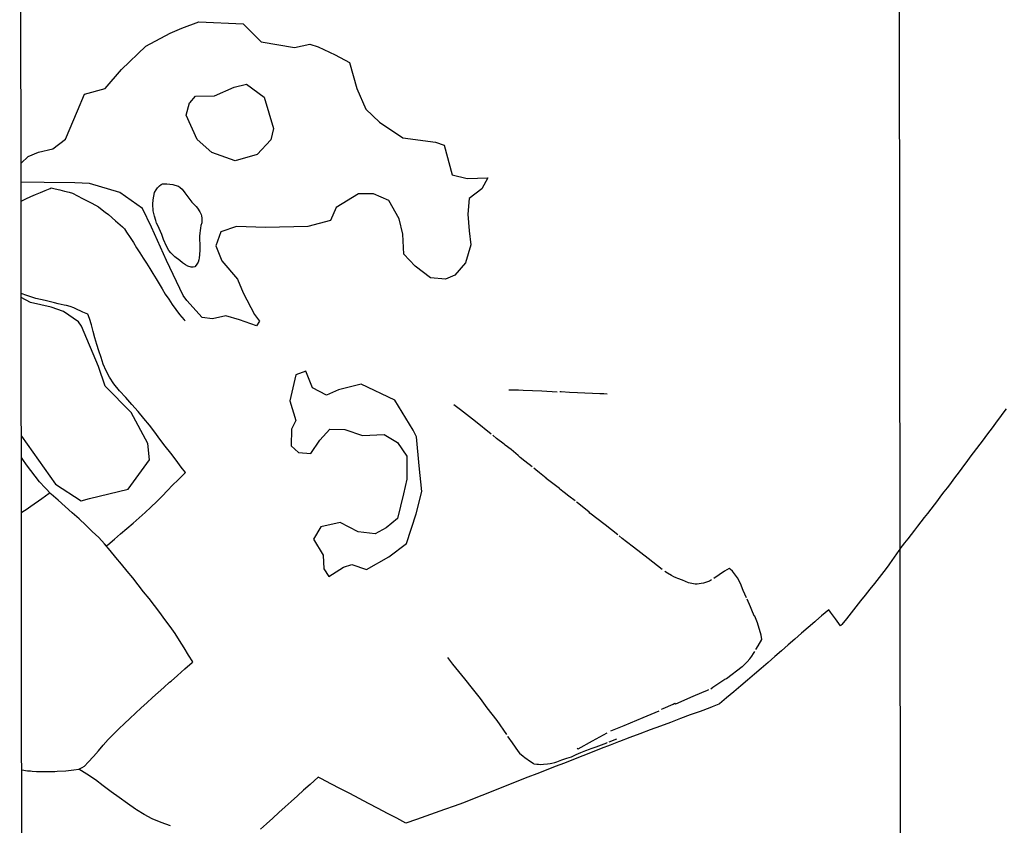
# Model space of a CAD drawing. Units: millimetres. Extents: x 187954 to 190366, y 1663203 to 1665977.
# Drawn here: x 187954 to 188494, y 1664924 to 1665366 of the extents above; entities that cross this region are included whole.
import ezdxf

# ---------------------------------------------------------------- set-up
doc = ezdxf.new("R2010")
doc.units = ezdxf.units.MM
for name, color, linetype in [('V-BANHADO', 3, 'Continuous'), ('V-LOTE', 1, 'Continuous'), ('V-VALETA', 6, 'Continuous'), ('X-LIMITE_1000', 7, 'Continuous'), ('X-LIMITE_5000', 7, 'Continuous')]:
    doc.layers.add(name, color=color, linetype=linetype)

msp = doc.modelspace()

# ---------------------------------------------------------------- linework, layer by layer
at = {"layer": 'V-BANHADO'}
for points in [[(187954.59, 1665287.32), (187958.43, 1665290.83), (187964.22, 1665293.34), (187972.1, 1665295.03), (187978.93, 1665300.44), (187985.62, 1665315.99), (187989.42, 1665325), (188000.65, 1665328.1), (188009.67, 1665338.65), (188022.98, 1665351.43), (188036.37, 1665358.47), (188042.78, 1665361.17), (188052.13, 1665364.68), (188076.41, 1665363.7), (188086.34, 1665353.8), (188104.53, 1665350.62), (188112.99, 1665352.39), (188117.59, 1665351.07), (188126.88, 1665346.61), (188134.7, 1665342.51), (188138.8, 1665328.25), (188143.73, 1665316.9), (188151.12, 1665309.68), (188163.95, 1665301.19), (188181.89, 1665298.76), (188186.58, 1665297.18), (188191.01, 1665280.79), (188199.21, 1665278.82), (188210.61, 1665279.26), (188207.28, 1665273.18), (188200.39, 1665267.85), (188199.56, 1665259.35), (188200.26, 1665250.17), (188201.3, 1665242.54), (188198.38, 1665232.56), (188192.54, 1665225.81), (188187.32, 1665223.72), (188179.03, 1665224.5), (188170.66, 1665230.89), (188164.43, 1665237.45), (188163.96, 1665248.28), (188161.94, 1665256.72), (188156.24, 1665266.84), (188147.89, 1665270.48), (188139.69, 1665270.48), (188127.31, 1665263.06), (188124.32, 1665255.79), (188111.85, 1665252.51), (188088.57, 1665252.06), (188072.78, 1665252.53), (188064.16, 1665249.56), (188061.38, 1665242), (188064.71, 1665233.77), (188073.34, 1665223.65), (188076.33, 1665216.16), (188082.59, 1665204.28), (188085.37, 1665200.64), (188083.77, 1665198.14), (188074.31, 1665201.38), (188066.8, 1665203.54), (188059.57, 1665201.92), (188053.93, 1665202.62), (188045.51, 1665212), (188043.54, 1665214.79), (188034.36, 1665233.97), (188026.15, 1665252.24), (188021.23, 1665262.41), (188008.73, 1665271.24), (187992.17, 1665276.09), (187984.11, 1665276.5), (187967.35, 1665276.7), (187954.6, 1665276.84)], [(187954.75, 1665137.62), (187973.53, 1665111.3), (187987.58, 1665102.26), (187992.1, 1665103.54), (188013.38, 1665108.54), (188025.07, 1665124.73), (188024.03, 1665133.71), (188014.99, 1665150.58), (188000.73, 1665165.09), (187997.12, 1665175.89), (187987.73, 1665197.96), (187986.06, 1665200.25), (187977.92, 1665205.99), (187971.11, 1665208.42), (187959.84, 1665210.98), (187954.67, 1665213.7)]]:
    msp.add_lwpolyline(points, dxfattribs=at)
for points in [[(188047.06, 1665320.39), (188050.27, 1665323.9), (188060.72, 1665324.17), (188071.44, 1665328.9), (188078.27, 1665330.52), (188087.88, 1665323.36), (188093.04, 1665306.19), (188091.64, 1665300.11), (188084.05, 1665291.94), (188072.07, 1665288.56), (188059.25, 1665293.02), (188051.17, 1665300.32), (188045.11, 1665313.5), (188047.04, 1665320.31)], [(188027.12, 1665267.2), (188027.84, 1665271.26), (188028.71, 1665272.57), (188029.39, 1665273.69), (188030.44, 1665274.78), (188031.42, 1665275.61), (188032.21, 1665275.87), (188033.61, 1665275.99), (188034.59, 1665275.95), (188036.14, 1665275.84), (188037.83, 1665275.61), (188038.96, 1665275.27), (188041, 1665274.59), (188041.79, 1665273.91), (188042.92, 1665273.01), (188044.32, 1665271.05), (188048.21, 1665265.91), (188049.42, 1665264.78), (188050.66, 1665263.57), (188051.3, 1665262.67), (188052.55, 1665260.54), (188053.31, 1665259.15), (188053.5, 1665258.36), (188053.69, 1665257.11), (188053.72, 1665255.98), (188053.65, 1665254.51), (188053.23, 1665253.12), (188053.04, 1665251.68), (188052.86, 1665250.28), (188052.67, 1665248.87), (188052.48, 1665247.29), (188052.48, 1665245.59), (188052.59, 1665242.69), (188052.55, 1665239.86), (188052.4, 1665236.95), (188052.33, 1665235.33), (188052.14, 1665234.31), (188051.65, 1665233.07), (188050.56, 1665231.37), (188049.8, 1665230.54), (188048.97, 1665230.24), (188047.88, 1665230.24), (188046.11, 1665230.84), (188044.67, 1665231.6), (188043.2, 1665232.61), (188041.58, 1665234.01), (188038.96, 1665235.97), (188036.73, 1665238.16), (188035.56, 1665239.33), (188034.32, 1665241.82), (188032.7, 1665245.51), (188031.72, 1665248.26), (188029.56, 1665253.15), (188028.92, 1665254.47), (188028.54, 1665255.78), (188027.79, 1665258.16), (188027.07, 1665261.12), (188026.92, 1665264.78), (188027.12, 1665267.2)], [(188169.68, 1665141.02), (188159.52, 1665157.36), (188141.16, 1665166.13), (188128.71, 1665163.09), (188122.03, 1665160.12), (188114.38, 1665164.17), (188110.76, 1665173.22), (188105.2, 1665171.19), (188101.93, 1665156.95), (188105.27, 1665146.29), (188102.97, 1665141.5), (188102.7, 1665132.32), (188106.73, 1665128.68), (188113.41, 1665128.14), (188118.42, 1665135.56), (188123.84, 1665141.5), (188132.19, 1665141.36), (188141.79, 1665137.99), (188153.68, 1665138.6), (188161.06, 1665134.14), (188166.21, 1665126.72), (188166.07, 1665116.73), (188166.21, 1665114.17), (188164.33, 1665106.14), (188160.99, 1665092.51), (188154.87, 1665087.51), (188148.82, 1665084.07), (188139.5, 1665085.28), (188129.62, 1665090.28), (188118.91, 1665087.98), (188114.95, 1665081.3), (188120.23, 1665072.53), (188120.65, 1665064.97), (188123.36, 1665060.72), (188131.43, 1665065.85), (188136.02, 1665067.33), (188144.09, 1665064.63), (188156.2, 1665071.52), (188165.87, 1665078.88), (188171.29, 1665095.07), (188174.28, 1665107.42), (188172.89, 1665121.46), (188171.43, 1665137.32), (188169.66, 1665141.02)]]:
    msp.add_lwpolyline(points, close=True, dxfattribs=at)
at = {"layer": 'V-LOTE'}
for points in [[(187954.61, 1665266.43), (187954.98, 1665266.55), (187957.26, 1665267.69), (187959.91, 1665268.92), (187962.56, 1665270.15), (187965.19, 1665271.23), (187967.82, 1665272.32), (187970.47, 1665273.46), (187971.14, 1665273.76), (187973.33, 1665273.16), (187975.87, 1665272.56), (187978.39, 1665271.95), (187980.91, 1665271.34), (187982.75, 1665270.86), (187988.27, 1665267.99), (187993.45, 1665265.3), (187997.13, 1665263.25), (187998.07, 1665262.45), (188000.72, 1665260.5), (188002.54, 1665259.11), (188006.36, 1665255.72), (188010.13, 1665252.33), (188011.24, 1665251.33), (188012.42, 1665249.47), (188014.34, 1665246.61), (188016.16, 1665243.78), (188017.98, 1665240.95), (188019.78, 1665238.12), (188021.58, 1665235.29), (188023.38, 1665232.46), (188025.13, 1665229.63), (188026.88, 1665226.8), (188028.66, 1665223.97), (188030.25, 1665221.14), (188031.93, 1665218.33), (188033.61, 1665215.52), (188035.53, 1665212.71), (188037.45, 1665209.9), (188039.37, 1665207.09), (188041.5, 1665204.28), (188043.95, 1665201.48), (188044.61, 1665200.78)], [(188001.32, 1665077.47), (188001.8, 1665077.85), (188001.83, 1665077.86), (188001.85, 1665077.9), (188001.94, 1665077.97), (188002.02, 1665078.03), (188002.1, 1665078.1), (188005.75, 1665081.13), (188009.13, 1665084.07), (188012.51, 1665087.01), (188015.98, 1665089.92), (188019.4, 1665092.83), (188022.66, 1665095.79), (188025.83, 1665098.78), (188029, 1665101.77), (188031.95, 1665104.8), (188034.81, 1665107.83), (188037.69, 1665110.86), (188040.74, 1665113.8), (188043.67, 1665116.74), (188044.67, 1665117.78), (188042.44, 1665120.69), (188039.67, 1665124.54), (188036.67, 1665128.37), (188033.67, 1665132.2), (188030.67, 1665136.03), (188027.86, 1665139.83), (188024.93, 1665143.63), (188021.98, 1665147.43), (188018.74, 1665151.21), (188015.41, 1665154.99), (188011.99, 1665158.77), (188008.57, 1665162.55), (188005.45, 1665166.32), (188003.08, 1665169.95), (188001.18, 1665173.48), (187999.62, 1665177.1), (187998.46, 1665180.73), (187997.18, 1665184.36), (187996.09, 1665187.96), (187995.09, 1665191.52), (187994.11, 1665195.08), (187993.13, 1665198.64), (187992.06, 1665202.2), (187991.27, 1665204.53), (187988.49, 1665205.68), (187984.31, 1665207.56), (187983.51, 1665207.91), (187981.54, 1665208.76), (187979.54, 1665209.18), (187978.29, 1665209.44), (187975, 1665210.22), (187973, 1665210.68), (187967.86, 1665211.92), (187962.74, 1665213.19), (187957.78, 1665214.7), (187954.67, 1665215.77)], [(188436.63, 1665075.93), (188437.98, 1665077.58), (188439.21, 1665079.13), (188440.99, 1665081.45), (188442.8, 1665083.77), (188444.61, 1665086.09), (188446.41, 1665088.41), (188448.15, 1665090.73), (188449.96, 1665093.05), (188451.76, 1665095.37), (188453.59, 1665097.69), (188455.4, 1665100.03), (188457.21, 1665102.37), (188459, 1665104.72), (188460.73, 1665107.09), (188462.54, 1665109.44), (188464.34, 1665111.8), (188466.08, 1665114.18), (188467.86, 1665116.56), (188469.64, 1665118.94), (188471.48, 1665121.33), (188473.3, 1665123.72), (188475.06, 1665126.12), (188476.87, 1665128.51), (188478.67, 1665130.92), (188480.46, 1665133.33), (188482.3, 1665135.73), (188484.12, 1665138.15), (188485.94, 1665140.56), (188487.74, 1665142.97), (188489.5, 1665145.38), (188491.37, 1665147.78), (188493.18, 1665150.18), (188494.99, 1665152.58)], [(187954.95, 1664954.89), (187954.95, 1664954.89), (187958.17, 1664954.2), (187959.68, 1664954.19), (187960.71, 1664954.07), (187962.98, 1664953.99), (187965.24, 1664953.91), (187967.5, 1664953.83), (187973.19, 1664953.99), (187974.47, 1664954.13), (187979.08, 1664954.33), (187983.49, 1664954.84), (187986.33, 1664955.15), (187988.05, 1664956.13), (187989.37, 1664956.91), (187991.39, 1664958.96), (187994.34, 1664962.05), (187997.06, 1664965.19), (187999.7, 1664968.35), (188002.39, 1664971.47), (188005.29, 1664974.4), (188008.19, 1664977.33), (188011.28, 1664980.15), (188014.32, 1664983), (188017.42, 1664985.85), (188020.42, 1664988.73), (188023.51, 1664991.58), (188026.65, 1664994.37), (188029.77, 1664997.19), (188032.89, 1665000.01), (188036.03, 1665002.81), (188036.83, 1665003.35), (188040.29, 1665006.48), (188044.34, 1665010.13), (188048.42, 1665013.72), (188048.76, 1665014), (188046.49, 1665017.74), (188044, 1665021.67), (188041.51, 1665025.6), (188039.02, 1665029.53), (188036.41, 1665033.41), (188033.51, 1665037.22), (188030.61, 1665041.03), (188027.74, 1665044.84), (188024.8, 1665048.64), (188021.81, 1665052.44), (188018.84, 1665056.24), (188015.89, 1665060.04), (188012.69, 1665063.76), (188009.67, 1665067.48), (188006.57, 1665071.2), (188003.47, 1665074.92), (188000.35, 1665078.62), (187997.15, 1665082.05), (187993.6, 1665085.48), (187990.05, 1665088.91), (187986.5, 1665092.34), (187982.65, 1665095.74), (187978.83, 1665099.14), (187975.01, 1665102.54), (187971.19, 1665105.94), (187967.81, 1665109.34), (187964.62, 1665112.72), (187962.28, 1665115.78), (187960, 1665118.84), (187957.66, 1665121.9), (187955.65, 1665124.86), (187954.76, 1665126.04)], [(187954.8, 1665095.84), (187955.52, 1665096.31), (187957.41, 1665097.5), (187959.93, 1665099.31), (187965.9, 1665103.59), (187970.05, 1665106.44), (187970.41, 1665106.73)], [(188436.63, 1665075.93), (188435.9, 1665075), (188430.77, 1665067.67), (188430.07, 1665066.68), (188427.67, 1665063.59), (188425.22, 1665060.23), (188422.63, 1665057.01), (188420.06, 1665053.79), (188417.49, 1665050.57), (188414.92, 1665047.35), (188412.35, 1665044.13), (188409.8, 1665040.89), (188407.25, 1665037.65), (188404.68, 1665034.41), (188403.96, 1665033.74), (188401.15, 1665037.53), (188398.44, 1665041.19), (188397.48, 1665042.47), (188393.59, 1665039.22), (188390.34, 1665036.47), (188389.89, 1665036.01), (188386.21, 1665032.84), (188382.53, 1665029.67), (188378.85, 1665026.5), (188375.17, 1665023.33), (188371.54, 1665020.09), (188367.91, 1665016.85), (188364.23, 1665013.61), (188360.49, 1665010.39), (188356.75, 1665007.17), (188353.01, 1665003.95), (188349.24, 1665000.76), (188345.47, 1664997.57), (188341.45, 1664994.31), (188337.56, 1664991.02), (188337.21, 1664990.76), (188333.6, 1664989.37), (188332.25, 1664988.85), (188326.93, 1664986.86), (188321.57, 1664984.87), (188316.21, 1664982.88), (188310.69, 1664980.81), (188305.14, 1664978.72), (188299.55, 1664976.65), (188293.96, 1664974.58), (188288.37, 1664972.51), (188282.66, 1664970.34), (188282.2, 1664970.17), (188277.67, 1664968.35), (188272.67, 1664966.44), (188267.69, 1664964.44), (188262.64, 1664962.48), (188257.59, 1664960.52), (188252.54, 1664958.56), (188247.49, 1664956.6), (188242.46, 1664954.64), (188237.43, 1664952.68), (188232.4, 1664950.72), (188227.37, 1664948.76), (188222.34, 1664946.8), (188217.34, 1664944.75), (188212.31, 1664942.72), (188207.23, 1664940.74), (188202.18, 1664938.74), (188197.13, 1664936.74), (188192.01, 1664934.88), (188186.86, 1664933.03), (188181.69, 1664931.22), (188176.52, 1664929.41), (188171.35, 1664927.6), (188165.6, 1664925.55), (188160.62, 1664928.25), (188155.54, 1664930.94), (188150.32, 1664933.61), (188145.17, 1664936.33), (188140.02, 1664939.05), (188134.87, 1664941.77), (188129.7, 1664944.49), (188124.53, 1664947.21), (188119.31, 1664949.93), (188117.42, 1664950.83), (188113.04, 1664946.84), (188109.55, 1664943.63), (188106.12, 1664940.59), (188102.74, 1664937.53), (188099.36, 1664934.47), (188095.98, 1664931.41), (188092.6, 1664928.35), (188089.22, 1664925.29), (188085.84, 1664922.23)], [(188036.54, 1664924.12), (188031.35, 1664925.97), (188026.49, 1664927.97), (188022.05, 1664930.34), (188017.87, 1664932.83), (188017.33, 1664933.25), (188012.87, 1664936.43), (188008.45, 1664939.64), (188004.03, 1664942.85), (187999.69, 1664946.09), (187995.32, 1664949.33), (187990.63, 1664952.49), (187986.3, 1664955.15)]]:
    msp.add_lwpolyline(points, dxfattribs=at)
at = {"layer": 'V-VALETA'}
for points in [[(188222.06, 1665163.14), (188227.37, 1665163.01), (188229.99, 1665162.83), (188240.13, 1665162.58), (188248.53, 1665162.03)], [(188250.02, 1665162.13), (188250.75, 1665162.06), (188255.31, 1665161.83), (188259.64, 1665161.57), (188272.03, 1665161.01), (188273.79, 1665161.05), (188274.24, 1665161), (188275.91, 1665160.87)], [(188212.32, 1665138.81), (188203.86, 1665145.65), (188195.55, 1665152.13), (188191.99, 1665154.89)], [(188234.78, 1665120.92), (188230.85, 1665123.99), (188228.3, 1665126.04), (188227.14, 1665127.13), (188223.43, 1665130.27), (188220.1, 1665132.67), (188219.41, 1665133.28), (188215.33, 1665136.31), (188213.2, 1665138.12)], [(188249.97, 1665108.71), (188249.76, 1665108.91), (188242.53, 1665114.49), (188242.56, 1665114.53), (188242.56, 1665114.62), (188238.91, 1665117.53), (188236.8, 1665119.26), (188235.85, 1665120.05)], [(188258.35, 1665102.19), (188255.01, 1665104.85), (188252.46, 1665106.81), (188249.97, 1665108.71)], [(188281.89, 1665083.6), (188274.97, 1665089.09), (188266.44, 1665095.54), (188266.1, 1665096.03), (188259.47, 1665101.3), (188259.1, 1665101.59)], [(188306.11, 1665064.53), (188298.53, 1665070.62), (188290.36, 1665076.91), (188286.64, 1665079.8), (188284.25, 1665081.64), (188282.56, 1665083.06)], [(188333.28, 1665058.95), (188332.05, 1665058.29), (188331.04, 1665057.87), (188328.74, 1665057.16), (188327.57, 1665056.9), (188326.36, 1665056.74), (188325.25, 1665056.62), (188324.16, 1665056.53), (188320.53, 1665057.22), (188317.26, 1665058.82), (188314.69, 1665059.59), (188313.75, 1665059.96), (188312.5, 1665060.54), (188311.28, 1665061.22), (188309.01, 1665062.64), (188307.65, 1665063.5)], [(188352.39, 1665049.04), (188350.64, 1665053.13), (188349.1, 1665056.88), (188347.42, 1665060.12), (188344.74, 1665063.61), (188343.42, 1665064.75), (188342.96, 1665065.13), (188340.29, 1665063.67), (188334.4, 1665059.72)], [(188357.51, 1665020.83), (188358.75, 1665022.83), (188360.79, 1665026.28), (188360.37, 1665028.61), (188358.4, 1665035.39), (188356.95, 1665039.08), (188356.64, 1665039.15), (188355.35, 1665042.24), (188354.54, 1665044.22), (188352.71, 1665048.28)], [(188332.77, 1664999.25), (188334, 1665000.05), (188340.45, 1665004.5), (188341.41, 1665004.87), (188350.07, 1665011.53), (188350.33, 1665011.7), (188352.79, 1665014.06), (188354.27, 1665015.58), (188355.32, 1665017.1), (188356.21, 1665018.6), (188356.95, 1665019.75)], [(188188.37, 1665016.4), (188191.18, 1665012.78), (188197.84, 1665004.63), (188202.02, 1664999.43), (188206.25, 1664993.83), (188210.06, 1664988.85), (188215.43, 1664981.89), (188220.78, 1664974.19)], [(188305.81, 1664988.04), (188306.71, 1664988.49), (188312.16, 1664990.82), (188313.11, 1664991.27), (188313.64, 1664990.95), (188323.21, 1664995.2), (188327.97, 1664997.17), (188331, 1664998.45), (188331.78, 1664998.84)], [(188277.92, 1664976.15), (188278.92, 1664976.53), (188285.37, 1664979.17), (188295.65, 1664983.51), (188304.43, 1664987.2)], [(188221.36, 1664973.32), (188221.6, 1664972.91), (188223.91, 1664969.55), (188227.16, 1664964.92), (188227.91, 1664964), (188229.84, 1664962.27), (188230.77, 1664961.64), (188233.96, 1664959.46), (188235.33, 1664958.45), (188235.78, 1664958.13), (188237.36, 1664957.91), (188238.39, 1664957.84), (188239.54, 1664957.78), (188241.01, 1664957.89), (188243.25, 1664958.03), (188244.81, 1664958.26), (188245.69, 1664958.5), (188247.34, 1664958.83), (188248.45, 1664959.29), (188251.14, 1664960.25), (188253.83, 1664961.14), (188256.5, 1664962.02), (188259.01, 1664963.31), (188261.63, 1664964.34), (188264.25, 1664965.37), (188266.25, 1664966.07), (188267.12, 1664966.43), (188269.99, 1664967.49), (188272.86, 1664968.55), (188275.72, 1664969.66), (188275.97, 1664969.76)], [(188259.45, 1664966.69), (188260.07, 1664966.36), (188268.02, 1664970.78), (188275.93, 1664975.09)], [(188276.99, 1664970.15), (188281.35, 1664971.82)]]:
    msp.add_lwpolyline(points, dxfattribs=at)
at = {"layer": 'X-LIMITE_1000'}
msp.add_line((188438.6, 1663203.76), (188435.69, 1665975.19), dxfattribs=at)
at = {"layer": 'X-LIMITE_5000'}
msp.add_lwpolyline([(187953.84, 1665974.72), (188435.68, 1665975.24), (188917.53, 1665975.73), (189399.38, 1665976.21), (189881.22, 1665976.66), (190363.07, 1665977.09), (190363.56, 1665422.81), (190364.04, 1664868.52), (190364.53, 1664314.24), (190365.01, 1663759.95), (190365.5, 1663205.66), (189883.77, 1663205.23), (189402.05, 1663204.78), (188920.32, 1663204.3), (188438.6, 1663203.8), (187956.87, 1663203.29), (187956.26, 1663757.57), (187955.66, 1664311.86), (187955.05, 1664866.15), (187954.44, 1665420.43), (187953.84, 1665974.72)], dxfattribs=at)

doc.saveas('drawing.dxf')
